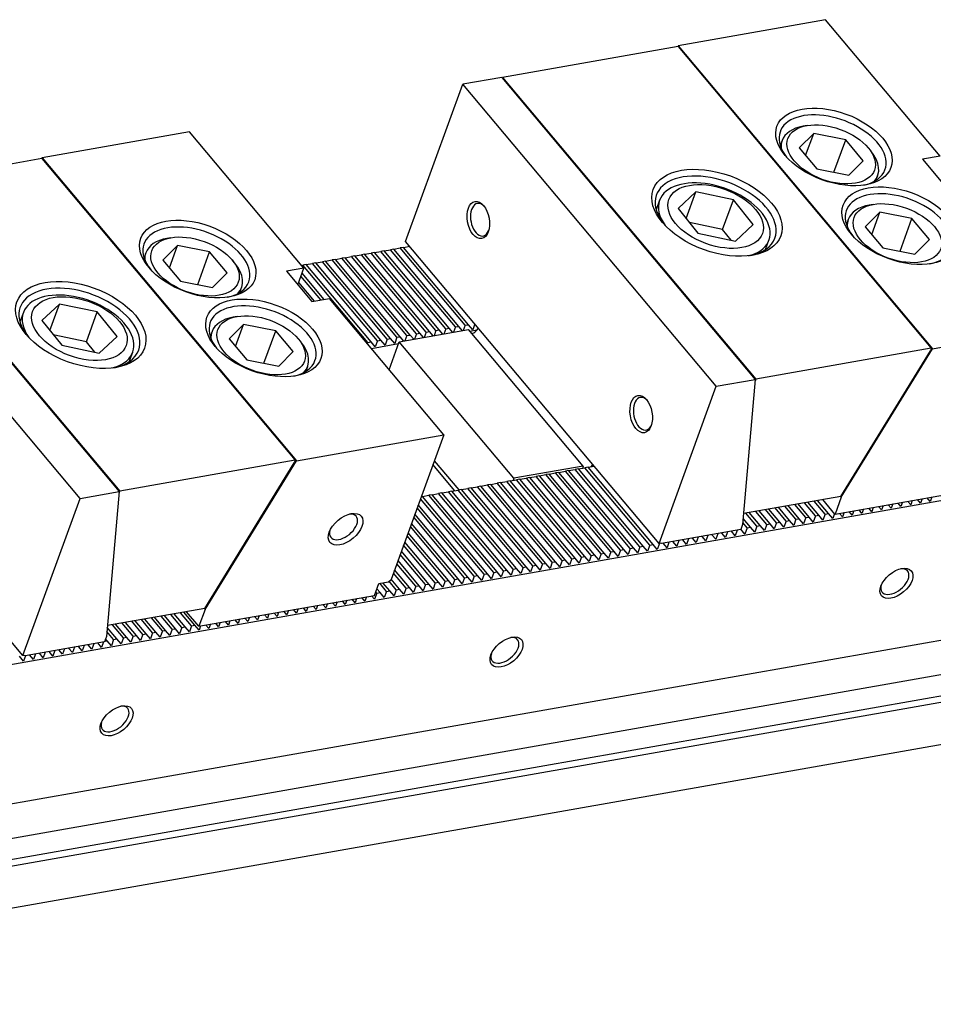
# Model space of a CAD drawing. Units: millimetres. Extents: x -12707 to -11546, y -8142 to -7337.
# Drawn here: x -12045 to -11923, y -7498 to -7367 of the extents above; entities that cross this region are included whole.
import ezdxf

# ---------------------------------------------------------------- set-up
doc = ezdxf.new("R2010")
doc.units = ezdxf.units.MM
for name, color, linetype in [('G', 3, 'Continuous'), ('H', 2, 'Continuous'), ('W', 7, 'Continuous')]:
    doc.layers.add(name, color=color, linetype=linetype)

msp = doc.modelspace()

# ---------------------------------------------------------------- linework, layer by layer
at = {"layer": 'G'}
for p, q in [((-11939.9704, -7380.9515), (-11940.4915, -7381.0434)), ((-11943.3142, -7382.972), (-11943.5524, -7383.6266)), ((-11939.0862, -7382.0053), (-11941.0264, -7383.9526)), ((-11940.1675, -7384.9763), (-11939.0862, -7382.0053)), ((-11934.7993, -7382.8546), (-11939.0862, -7382.0053)), ((-11936.3824, -7387.2044), (-11934.7993, -7382.8546)), ((-11932.4526, -7385.6512), (-11934.7993, -7382.8546)), ((-11941.0264, -7383.9526), (-11938.6798, -7386.7493)), ((-11931.4494, -7384.3344), (-11931.7895, -7383.9291)), ((-11938.6798, -7386.7493), (-11934.3929, -7387.5986)), ((-11934.3929, -7387.5986), (-11932.4526, -7385.6512)), ((-11930.7651, -7388.2808), (-11930.5268, -7387.6262)), ((-11954.8447, -7389.8178), (-11957.2152, -7392.0445)), ((-11956.14, -7393.3768), (-11954.8447, -7389.8178)), ((-11949.818, -7390.8826), (-11954.8447, -7389.8178)), ((-11951.2657, -7394.8601), (-11949.818, -7390.8826)), ((-11947.1619, -7394.1741), (-11949.818, -7390.8826)), ((-11959.6765, -7390.9469), (-11960.1354, -7392.2076)), ((-11957.2152, -7392.0445), (-11954.559, -7395.336)), ((-11934.4718, -7393.51), (-11934.71, -7394.1646)), ((-11930.2438, -7392.5433), (-11932.184, -7394.4906)), ((-11931.3251, -7395.5142), (-11930.2438, -7392.5433)), ((-11925.9569, -7393.3926), (-11930.2438, -7392.5433)), ((-11927.54, -7397.7424), (-11925.9569, -7393.3926)), ((-11923.6102, -7396.1892), (-11925.9569, -7393.3926)), ((-11951.2657, -7394.8601), (-11955.7013, -7393.9204)), ((-11949.5324, -7396.4008), (-11947.1619, -7394.1741)), ((-11932.184, -7394.4906), (-11929.8374, -7397.2872)), ((-12024.9852, -7395.9419), (-12025.5063, -7396.0338)), ((-11954.559, -7395.336), (-11949.5324, -7396.4008)), ((-11950.1234, -7396.2756), (-11951.2657, -7394.8601)), ((-12024.101, -7396.9957), (-12026.0412, -7398.943)), ((-12025.1823, -7399.9667), (-12024.101, -7396.9957)), ((-12019.8141, -7397.845), (-12024.101, -7396.9957)), ((-11945.5213, -7397.5267), (-11945.0624, -7396.266)), ((-11929.8374, -7397.2872), (-11925.5505, -7398.1365)), ((-11925.5505, -7398.1365), (-11923.6102, -7396.1892)), ((-12028.329, -7397.9624), (-12028.5672, -7398.617)), ((-12021.3972, -7402.1948), (-12019.8141, -7397.845)), ((-12017.4674, -7400.6416), (-12019.8141, -7397.845)), ((-12026.0412, -7398.943), (-12023.6946, -7401.7397)), ((-12016.4642, -7399.3248), (-12016.8043, -7398.9195)), ((-12019.4077, -7402.589), (-12017.4674, -7400.6416)), ((-12023.6946, -7401.7397), (-12019.4077, -7402.589)), ((-12015.7799, -7403.2712), (-12015.5416, -7402.6166)), ((-12039.8595, -7404.8082), (-12042.23, -7407.0349)), ((-12041.1548, -7408.3672), (-12039.8595, -7404.8082)), ((-12034.8328, -7405.873), (-12039.8595, -7404.8082)), ((-12044.6913, -7405.9373), (-12045.1502, -7407.198)), ((-12036.2805, -7409.8505), (-12034.8328, -7405.873)), ((-12032.1767, -7409.1645), (-12034.8328, -7405.873)), ((-12016.1428, -7406.4799), (-12016.6639, -7406.5718)), ((-12042.23, -7407.0349), (-12039.5738, -7410.3264)), ((-12015.2586, -7407.5337), (-12017.1988, -7409.481)), ((-12016.3399, -7410.5046), (-12015.2586, -7407.5337)), ((-12010.9717, -7408.383), (-12015.2586, -7407.5337)), ((-12036.2805, -7409.8505), (-12040.7161, -7408.9109)), ((-12034.5472, -7411.3912), (-12032.1767, -7409.1645)), ((-12019.4866, -7408.5004), (-12019.7248, -7409.155)), ((-12012.5548, -7412.7328), (-12010.9717, -7408.383)), ((-12008.625, -7411.1796), (-12010.9717, -7408.383)), ((-12039.5738, -7410.3264), (-12034.5472, -7411.3912)), ((-12035.1382, -7411.266), (-12036.2805, -7409.8505)), ((-12017.1988, -7409.481), (-12014.8522, -7412.2776)), ((-12007.6218, -7409.8628), (-12007.9619, -7409.4575)), ((-12030.5361, -7412.5171), (-12030.0772, -7411.2564)), ((-12010.5653, -7413.1269), (-12008.625, -7411.1796)), ((-12014.8522, -7412.2776), (-12010.5653, -7413.1269)), ((-12006.9375, -7413.8092), (-12006.6992, -7413.1546))]:
    msp.add_line(p, q, dxfattribs=at)
for centre, major_axis in [((-11936.3776, -7383.8076), (-7.6115, 2.7704)), ((-11936.7395, -7384.8019), (5.7847, -2.1055)), ((-11952.0076, -7392.6121), (-8.5249, 3.1028)), ((-11952.1885, -7393.1093), (6.2524, -2.2757)), ((-11927.5352, -7394.3455), (-7.6115, 2.7704)), ((-11927.8971, -7395.3399), (5.7847, -2.1055)), ((-11983.9007, -7393.583), (0.4388, -2.4888)), ((-12021.3924, -7398.798), (-7.6115, 2.7704)), ((-12021.7543, -7399.7923), (5.7847, -2.1055)), ((-12037.0224, -7407.6025), (-8.5249, 3.1028)), ((-12037.2033, -7408.0997), (6.2524, -2.2757)), ((-12012.55, -7409.3359), (-7.6115, 2.7704)), ((-12012.9119, -7410.3303), (5.7847, -2.1055)), ((-11962.1348, -7419.5226), (0.4388, -2.4888)), ((-12001.6386, -7434.9213), (-2.0849, -1.7494)), ((-11928.0292, -7442.1581), (-1.9856, -1.6661)), ((-11980.1344, -7451.3456), (-1.9856, -1.6661)), ((-12032.2395, -7460.5332), (-1.9856, -1.6661))]:
    msp.add_ellipse(centre, major_axis=major_axis, ratio=0.57735027, dxfattribs=at)
for centre, major_axis, start_param, end_param in [((-11936.5586, -7384.3048), (7.0026, -2.5487), 0, 3.88440627), ((-11936.9205, -7385.2991), (-6.3937, 2.3271), 5.49778714, 6.28318531), ((-11936.9205, -7385.2991), (-6.3937, 2.3271), 0, 0.23794112), ((-11936.9205, -7385.2991), (-6.3937, 2.3271), 2.90365153, 3.92699082), ((-11936.5586, -7384.3048), (7.0026, -2.5487), 5.54037169, 6.28318531), ((-11952.1885, -7393.1093), (7.916, -2.8812), 0, 3.88923305), ((-11952.3695, -7393.6065), (-7.307, 2.6595), 2.43639912, 6.28318531), ((-11927.7162, -7394.8427), (7.0026, -2.5487), 0, 3.88440627), ((-11983.6401, -7393.5371), (-0.3826, 2.1697), 0, 3.85592567), ((-11983.6401, -7393.5371), (-0.3826, 2.1697), 5.56885229, 6.28318531), ((-11952.3695, -7393.6065), (-7.307, 2.6595), 0, 0.70519354), ((-11928.0781, -7395.8371), (-6.3937, 2.3271), 5.49778714, 6.28318531), ((-11928.0781, -7395.8371), (-6.3937, 2.3271), 0, 0.23794112), ((-12021.5734, -7399.2952), (7.0026, -2.5487), 0, 3.88440627), ((-12021.9353, -7400.2895), (-6.3937, 2.3271), 5.49778714, 6.28318531), ((-11952.1885, -7393.1093), (7.916, -2.8812), 5.53554491, 6.28318531), ((-11927.7162, -7394.8427), (7.0026, -2.5487), 5.54037169, 6.28318531), ((-12021.9353, -7400.2895), (-6.3937, 2.3271), 0, 0.23794113), ((-12021.9353, -7400.2895), (-6.3937, 2.3271), 2.90365153, 3.92699082), ((-12037.2033, -7408.0997), (7.916, -2.8812), 0, 3.88923305), ((-12021.5734, -7399.2952), (7.0026, -2.5487), 5.54037169, 6.28318531), ((-12037.3843, -7408.5969), (-7.307, 2.6595), 2.43639912, 6.28318531), ((-12012.731, -7409.8331), (7.0026, -2.5487), 0, 3.88440627), ((-12037.3843, -7408.5969), (-7.307, 2.6595), 0, 0.70519354), ((-12013.0929, -7410.8275), (-6.3937, 2.3271), 5.49778714, 6.28318531), ((-12013.0929, -7410.8275), (-6.3937, 2.3271), 0, 0.23794112), ((-12013.0929, -7410.8275), (-6.3937, 2.3271), 2.90365153, 3.92699082), ((-12037.2033, -7408.0997), (7.916, -2.8812), 5.53554491, 6.28318531), ((-12012.731, -7409.8331), (7.0026, -2.5487), 5.54037169, 6.28318531), ((-11961.8742, -7419.4767), (-0.3826, 2.1697), 0, 3.85592567), ((-11961.8742, -7419.4767), (-0.3826, 2.1697), 5.56885229, 6.28318531), ((-12001.9107, -7434.597), (1.6877, 1.4162), 0, 0.67374591), ((-12001.9107, -7434.597), (1.6877, 1.4162), 2.46784675, 6.28318531), ((-11928.2333, -7441.9149), (1.6877, 1.4162), 2.44094225, 6.28318531), ((-11928.2333, -7441.9149), (1.6877, 1.4162), 0, 0.7006504), ((-11980.3384, -7451.1025), (1.6877, 1.4162), 2.44094225, 6.28318531), ((-11980.3384, -7451.1025), (1.6877, 1.4162), 0, 0.7006504), ((-12032.4436, -7460.29), (1.6877, 1.4162), 2.44094224, 6.28318531), ((-12032.4436, -7460.29), (1.6877, 1.4162), 0, 0.70065042)]:
    msp.add_ellipse(centre, major_axis=major_axis, ratio=0.57735027, start_param=start_param, end_param=end_param, dxfattribs=at)
at = {"layer": 'H'}
for p, q in [((-11986.5092, -7407.8034), (-11995.1816, -7397.4681)), ((-11985.6495, -7407.6518), (-11994.3218, -7397.3165)), ((-11985.2066, -7407.5737), (-11993.8789, -7397.2384)), ((-11993.4652, -7409.03), (-12002.1376, -7398.6946)), ((-11993.0223, -7408.9519), (-12001.6947, -7398.6166)), ((-11992.1626, -7408.8003), (-12000.835, -7398.465)), ((-11991.7197, -7408.7222), (-12000.3921, -7398.3869)), ((-11990.86, -7408.5706), (-11999.5323, -7398.2353)), ((-11990.4171, -7408.4925), (-11999.0894, -7398.1572)), ((-11989.5574, -7408.3409), (-11998.2297, -7398.0056)), ((-11989.1145, -7408.2628), (-11997.7868, -7397.9275)), ((-11988.2547, -7408.1112), (-11996.9271, -7397.7759)), ((-11987.8118, -7408.0331), (-11996.4842, -7397.6978)), ((-11986.9521, -7407.8815), (-11995.6245, -7397.5462)), ((-11998.6758, -7409.9487), (-12007.3481, -7399.6134)), ((-11998.2329, -7409.8706), (-12006.9052, -7399.5353)), ((-11997.3731, -7409.719), (-12006.0455, -7399.3837)), ((-11996.9302, -7409.6409), (-12005.6026, -7399.3056)), ((-11996.0705, -7409.4893), (-12004.7429, -7399.154)), ((-11995.6276, -7409.4112), (-12004.3, -7399.0759)), ((-11994.7679, -7409.2596), (-12003.4402, -7398.9243)), ((-11994.325, -7409.1816), (-12002.9973, -7398.8462)), ((-12004.9352, -7404.2711), (-12007.6002, -7401.0951)), ((-12004.4923, -7404.193), (-12007.4463, -7400.6725)), ((-12005.795, -7404.4227), (-12007.8987, -7401.9155)), ((-11966.2033, -7437.9553), (-11974.8756, -7427.62)), ((-11965.7604, -7437.8772), (-11974.4327, -7427.5419)), ((-11964.9007, -7437.7256), (-11973.573, -7427.3903)), ((-11964.4578, -7437.6475), (-11973.1301, -7427.3122)), ((-11963.598, -7437.4959), (-11972.2704, -7427.1606)), ((-11963.1551, -7437.4178), (-11971.8275, -7427.0825)), ((-11962.2954, -7437.2662), (-11970.9678, -7426.9309)), ((-11961.8525, -7437.1881), (-11970.5249, -7426.8528)), ((-11960.9928, -7437.0365), (-11969.6651, -7426.7012)), ((-11960.5499, -7436.9584), (-11969.2222, -7426.6231)), ((-11974.0191, -7439.3334), (-11982.6914, -7428.9981)), ((-11973.5762, -7439.2553), (-11982.2485, -7428.92)), ((-11972.7164, -7439.1037), (-11981.3888, -7428.7684)), ((-11972.2735, -7439.0256), (-11980.9459, -7428.6903)), ((-11971.4138, -7438.874), (-11980.0862, -7428.5387)), ((-11970.9709, -7438.7959), (-11979.6433, -7428.4606)), ((-11970.1112, -7438.6444), (-11978.7835, -7428.309)), ((-11969.6683, -7438.5663), (-11978.3406, -7428.231)), ((-11968.8085, -7438.4147), (-11977.4809, -7428.0794)), ((-11968.3657, -7438.3366), (-11977.038, -7428.0013)), ((-11967.5059, -7438.185), (-11976.1783, -7427.8497)), ((-11967.063, -7438.1069), (-11975.7354, -7427.7716)), ((-11981.8348, -7440.7116), (-11990.5072, -7430.3762)), ((-11981.3919, -7440.6335), (-11990.0643, -7430.2981)), ((-11980.5322, -7440.4819), (-11989.2046, -7430.1466)), ((-11980.0893, -7440.4038), (-11988.7617, -7430.0685)), ((-11979.2296, -7440.2522), (-11987.9019, -7429.9169)), ((-11978.7867, -7440.1741), (-11987.459, -7429.8388)), ((-11977.927, -7440.0225), (-11986.5993, -7429.6872)), ((-11977.4841, -7439.9444), (-11986.1564, -7429.6091)), ((-11976.6243, -7439.7928), (-11985.2967, -7429.4575)), ((-11976.1814, -7439.7147), (-11984.8538, -7429.3794)), ((-11975.3217, -7439.5631), (-11983.994, -7429.2278)), ((-11974.8788, -7439.485), (-11983.5512, -7429.1497)), ((-11983.9972, -7441.0928), (-11991.9165, -7431.6549)), ((-11983.1375, -7440.9412), (-11991.618, -7430.8346)), ((-11982.6946, -7440.8631), (-11991.3669, -7430.5278)), ((-11940.1507, -7433.3615), (-11941.6216, -7431.6086)), ((-11939.7078, -7433.2834), (-11941.1787, -7431.5305)), ((-11938.8481, -7433.1318), (-11940.319, -7431.3789)), ((-11938.4052, -7433.0537), (-11939.8761, -7431.3008)), ((-11937.5454, -7432.9021), (-11939.0163, -7431.1492)), ((-11937.1025, -7432.824), (-11938.5734, -7431.0711)), ((-11985.2998, -7441.3225), (-11992.3689, -7432.8979)), ((-11984.4401, -7441.1709), (-11992.0704, -7432.0775)), ((-11946.6638, -7434.51), (-11948.1347, -7432.757)), ((-11946.221, -7434.4319), (-11947.6919, -7432.6789)), ((-11945.3612, -7434.2803), (-11946.8321, -7432.5273)), ((-11944.9183, -7434.2022), (-11946.3892, -7432.4492)), ((-11944.0586, -7434.0506), (-11945.5295, -7432.2976)), ((-11943.6157, -7433.9725), (-11945.0866, -7432.2195)), ((-11942.756, -7433.8209), (-11944.2269, -7432.0679)), ((-11942.3131, -7433.7428), (-11943.784, -7431.9898)), ((-11941.4533, -7433.5912), (-11942.9242, -7431.8383)), ((-11941.0104, -7433.5131), (-11942.4813, -7431.7602)), ((-11986.6025, -7441.5522), (-11992.8213, -7434.1408)), ((-11985.7427, -7441.4006), (-11992.5228, -7433.3205)), ((-11947.9665, -7434.7396), (-11948.5646, -7434.0268)), ((-11947.5236, -7434.6616), (-11948.5166, -7433.4781)), ((-11987.9051, -7441.7819), (-11993.2737, -7435.3838)), ((-11987.0454, -7441.6303), (-11992.9752, -7434.5634)), ((-11989.2077, -7442.0116), (-11993.7261, -7436.6267)), ((-11988.348, -7441.86), (-11993.4276, -7435.8064)), ((-11990.5104, -7442.2413), (-11994.1785, -7437.8697)), ((-11989.6506, -7442.0897), (-11993.88, -7437.0494)), ((-11992.2559, -7442.5491), (-11994.7848, -7439.5353)), ((-11991.813, -7442.471), (-11994.6309, -7439.1127)), ((-11990.9532, -7442.3194), (-11994.3324, -7438.2923)), ((-11993.5585, -7442.7788), (-11995.2372, -7440.7782)), ((-11993.1156, -7442.7007), (-11995.0833, -7440.3556)), ((-11996.1638, -7443.2381), (-11997.082, -7442.1438)), ((-11995.7209, -7443.16), (-11996.6391, -7442.0657)), ((-11994.8611, -7443.0084), (-11995.8195, -7441.8663)), ((-11994.4182, -7442.9303), (-11995.5357, -7441.5986)), ((-11997.4664, -7443.4678), (-11997.6146, -7443.2912)), ((-11997.0235, -7443.3897), (-11997.4608, -7442.8686)), ((-12022.2163, -7447.8319), (-12023.6872, -7446.079)), ((-12021.7735, -7447.7538), (-12023.2444, -7446.0009)), ((-12030.0321, -7449.21), (-12031.503, -7447.4571)), ((-12029.5892, -7449.1319), (-12031.0601, -7447.379)), ((-12028.7295, -7448.9803), (-12030.2004, -7447.2274)), ((-12028.2866, -7448.9023), (-12029.7575, -7447.1493)), ((-12027.4269, -7448.7507), (-12028.8978, -7446.9977)), ((-12026.984, -7448.6726), (-12028.4549, -7446.9196)), ((-12026.1242, -7448.521), (-12027.5951, -7446.768)), ((-12025.6813, -7448.4429), (-12027.1522, -7446.6899)), ((-12024.8216, -7448.2913), (-12026.2925, -7446.5383)), ((-12024.3787, -7448.2132), (-12025.8496, -7446.4602)), ((-12023.519, -7448.0616), (-12024.9899, -7446.3086)), ((-12023.0761, -7447.9835), (-12024.547, -7446.2305)), ((-12032.6374, -7449.6694), (-12033.5421, -7448.5912)), ((-12032.1945, -7449.5913), (-12033.4941, -7448.0425)), ((-12031.3348, -7449.4397), (-12032.8057, -7447.6868)), ((-12030.8919, -7449.3616), (-12032.3628, -7447.6087)), ((-12033.4971, -7449.821), (-12033.7097, -7449.5677))]:
    msp.add_line(p, q, dxfattribs=at)
at = {"layer": 'W'}
for p, q in [((-11937.4894, -7366.8001), (-11957.1851, -7370.273)), ((-11922.1937, -7385.0288), (-11937.4894, -7366.8001)), ((-11957.2035, -7370.3809), (-11980.6508, -7374.5153)), ((-11957.2573, -7370.3904), (-11957.1851, -7370.273)), ((-11957.2035, -7370.3809), (-11923.3643, -7410.7089)), ((-11957.1851, -7370.273), (-11923.1929, -7410.7834)), ((-11980.7627, -7374.5118), (-11985.9732, -7375.4305)), ((-11980.7627, -7374.5118), (-11946.8895, -7414.8803)), ((-11980.6838, -7374.6058), (-11980.6508, -7374.5153)), ((-11980.6508, -7374.5153), (-11946.8116, -7414.8433)), ((-11993.6187, -7396.4365), (-11985.9732, -7375.4305)), ((-11952.1, -7415.7991), (-11985.9732, -7375.4305)), ((-12022.5042, -7381.7905), (-12042.1999, -7385.2634)), ((-12007.2085, -7400.0192), (-12022.5042, -7381.7905)), ((-12042.2183, -7385.3713), (-12065.6656, -7389.5057)), ((-12042.2721, -7385.3808), (-12042.1999, -7385.2634)), ((-12042.2183, -7385.3713), (-12008.3791, -7425.6993)), ((-12042.1999, -7385.2634), (-12008.2077, -7425.7738)), ((-11922.1937, -7385.0288), (-11924.5385, -7385.4422)), ((-11924.5385, -7385.4422), (-11921.1375, -7389.4953)), ((-12065.7775, -7389.5022), (-12031.9043, -7429.8707)), ((-12065.6656, -7389.5057), (-12031.8264, -7429.8337)), ((-12037.1148, -7430.7895), (-12070.988, -7390.4209)), ((-11931.128, -7391.4895), (-11931.6491, -7391.5814)), ((-11995.1816, -7397.4681), (-11995.6245, -7397.5462)), ((-11995.1816, -7397.4681), (-11994.3218, -7397.3165)), ((-11993.8789, -7397.2384), (-11994.3218, -7397.3165)), ((-11993.8789, -7397.2384), (-11993.0661, -7397.0951)), ((-11959.7455, -7436.805), (-11993.6187, -7396.4365)), ((-12002.9973, -7398.8462), (-12002.1376, -7398.6946)), ((-12001.6947, -7398.6166), (-12002.1376, -7398.6946)), ((-12001.6947, -7398.6166), (-12000.835, -7398.465)), ((-12000.3921, -7398.3869), (-12000.835, -7398.465)), ((-12000.3921, -7398.3869), (-11999.5323, -7398.2353)), ((-11999.0894, -7398.1572), (-11999.5323, -7398.2353)), ((-11999.0894, -7398.1572), (-11998.2297, -7398.0056)), ((-11997.7868, -7397.9275), (-11998.2297, -7398.0056)), ((-11997.7868, -7397.9275), (-11996.9271, -7397.7759)), ((-11996.4842, -7397.6978), (-11996.9271, -7397.7759)), ((-11996.4842, -7397.6978), (-11995.6245, -7397.5462)), ((-11742.3306, -7399.411), (-12105.9465, -7463.5263)), ((-12007.2085, -7400.0192), (-12009.5533, -7400.4326)), ((-12008.0228, -7402.2565), (-12007.2085, -7400.0192)), ((-12007.5231, -7399.6443), (-12007.3481, -7399.6134)), ((-12006.9052, -7399.5353), (-12007.3481, -7399.6134)), ((-12006.9052, -7399.5353), (-12006.0455, -7399.3837)), ((-12005.6026, -7399.3056), (-12006.0455, -7399.3837)), ((-12005.6026, -7399.3056), (-12004.7429, -7399.154)), ((-12004.3, -7399.0759), (-12004.7429, -7399.154)), ((-12004.3, -7399.0759), (-12003.4402, -7398.9243)), ((-12002.9973, -7398.8462), (-12003.4402, -7398.9243)), ((-12009.5533, -7400.4326), (-12006.1523, -7404.4857)), ((-12006.1523, -7404.4857), (-12003.8076, -7404.0722)), ((-11988.512, -7422.3009), (-12003.8076, -7404.0722)), ((-11986.9521, -7407.8815), (-11987.21, -7408.59)), ((-11986.9521, -7407.8815), (-11986.5092, -7407.8034)), ((-11986.0246, -7408.381), (-11986.5092, -7407.8034)), ((-11985.6495, -7407.6518), (-11985.9073, -7408.3603)), ((-11985.6495, -7407.6518), (-11985.2066, -7407.5737)), ((-11984.6454, -7408.2425), (-11985.2066, -7407.5737)), ((-11984.3631, -7407.4669), (-11984.6454, -7408.2425)), ((-11923.1929, -7410.7834), (-11903.4972, -7407.3105)), ((-11994.7679, -7409.2596), (-11995.0665, -7410.08)), ((-11994.7679, -7409.2596), (-11994.325, -7409.1816)), ((-11994.4604, -7409.8684), (-11985.2117, -7408.2377)), ((-11993.8403, -7409.7591), (-11994.325, -7409.1816)), ((-11993.4652, -7409.03), (-11993.7231, -7409.7384)), ((-11993.4652, -7409.03), (-11993.0223, -7408.9519)), ((-11992.5377, -7409.5294), (-11993.0223, -7408.9519)), ((-11992.1626, -7408.8003), (-11992.4205, -7409.5088)), ((-11992.1626, -7408.8003), (-11991.7197, -7408.7222)), ((-11991.2351, -7409.2997), (-11991.7197, -7408.7222)), ((-11990.86, -7408.5706), (-11991.1179, -7409.2791)), ((-11990.86, -7408.5706), (-11990.4171, -7408.4925)), ((-11989.9325, -7409.0701), (-11990.4171, -7408.4925)), ((-11989.5574, -7408.3409), (-11989.8152, -7409.0494)), ((-11989.5574, -7408.3409), (-11989.1145, -7408.2628)), ((-11988.6298, -7408.8404), (-11989.1145, -7408.2628)), ((-11988.2547, -7408.1112), (-11988.5126, -7408.8197)), ((-11988.2547, -7408.1112), (-11987.8118, -7408.0331)), ((-11987.3272, -7408.6107), (-11987.8118, -7408.0331)), ((-11969.9076, -7426.4764), (-11985.2117, -7408.2377)), ((-11984.0862, -7408.3067), (-11985.0162, -7408.4707)), ((-11998.6758, -7409.9487), (-11998.7365, -7410.1157)), ((-11998.6758, -7409.9487), (-11998.2329, -7409.8706)), ((-11997.6717, -7410.5394), (-11998.2329, -7409.8706)), ((-11994.5644, -7410.1543), (-11998.1706, -7410.7902)), ((-11997.3731, -7409.719), (-11997.6717, -7410.5394)), ((-11997.3731, -7409.719), (-11996.9302, -7409.6409)), ((-11996.3691, -7410.3097), (-11996.9302, -7409.6409)), ((-11996.0705, -7409.4893), (-11996.3691, -7410.3097)), ((-11996.0705, -7409.4893), (-11995.6276, -7409.4112)), ((-11995.8168, -7413.5953), (-11994.4604, -7409.8684)), ((-11995.0665, -7410.08), (-11995.6276, -7409.4112)), ((-11979.1562, -7428.1072), (-11994.4604, -7409.8684)), ((-12044.7603, -7451.7954), (-12078.6335, -7411.4269)), ((-11923.3643, -7410.7089), (-11946.8116, -7414.8433)), ((-11935.4513, -7430.5206), (-11923.4873, -7411.0467)), ((-11935.3962, -7430.6467), (-11923.1929, -7410.7834)), ((-11923.3643, -7410.7089), (-11923.4873, -7411.0467)), ((-11959.7455, -7436.805), (-11952.1, -7415.7991)), ((-11952.1, -7415.7991), (-11946.8895, -7414.8803)), ((-11946.8895, -7414.8803), (-11948.5868, -7434.2803)), ((-11946.8116, -7414.8433), (-11946.9099, -7415.1132)), ((-12113.745, -7483.5124), (-11749.0088, -7419.1995)), ((-12008.2077, -7425.7738), (-11988.512, -7422.3009)), ((-11988.512, -7422.3009), (-11995.5513, -7441.6413)), ((-11754.4658, -7424.8145), (-12119.202, -7489.1273)), ((-12008.3791, -7425.6993), (-12031.8264, -7429.8337)), ((-12020.4661, -7445.511), (-12008.5021, -7426.0371)), ((-12020.411, -7445.6371), (-12008.2077, -7425.7738)), ((-12008.3791, -7425.6993), (-12008.5021, -7426.0371)), ((-11987.037, -7429.7644), (-11989.9604, -7426.2804)), ((-11989.7794, -7425.7832), (-11986.5159, -7429.6725)), ((-12117.1614, -7491.5592), (-11752.4252, -7427.2463)), ((-11969.9076, -7426.4764), (-11979.1562, -7428.1072)), ((-11975.7354, -7427.7716), (-11974.8756, -7427.62)), ((-11974.4327, -7427.5419), (-11974.8756, -7427.62)), ((-11974.4327, -7427.5419), (-11973.573, -7427.3903)), ((-11973.1301, -7427.3122), (-11973.573, -7427.3903)), ((-11973.1301, -7427.3122), (-11972.2704, -7427.1606)), ((-11971.8275, -7427.0825), (-11972.2704, -7427.1606)), ((-11971.8275, -7427.0825), (-11970.9678, -7426.9309)), ((-11970.5249, -7426.8528), (-11970.9678, -7426.9309)), ((-11970.5249, -7426.8528), (-11969.6651, -7426.7012)), ((-11969.2222, -7426.6231), (-11969.6651, -7426.7012)), ((-11969.2222, -7426.6231), (-11968.4094, -7426.4798)), ((-11752.2661, -7428.1488), (-12117.0023, -7492.4617)), ((-11983.5512, -7429.1497), (-11982.6914, -7428.9981)), ((-11982.2485, -7428.92), (-11982.6914, -7428.9981)), ((-11982.2485, -7428.92), (-11981.3888, -7428.7684)), ((-11980.9459, -7428.6903), (-11981.3888, -7428.7684)), ((-11980.9459, -7428.6903), (-11980.0862, -7428.5387)), ((-11979.6433, -7428.4606), (-11980.0862, -7428.5387)), ((-11979.6433, -7428.4606), (-11978.7835, -7428.309)), ((-11979.1562, -7428.1072), (-11979.2603, -7428.3931)), ((-11978.3406, -7428.231), (-11978.7835, -7428.309)), ((-11978.3406, -7428.231), (-11977.4809, -7428.0794)), ((-11977.038, -7428.0013), (-11977.4809, -7428.0794)), ((-11977.038, -7428.0013), (-11976.1783, -7427.8497)), ((-11975.7354, -7427.7716), (-11976.1783, -7427.8497)), ((-11936.2165, -7432.9004), (-11912.7692, -7428.7661)), ((-12037.1148, -7430.7895), (-12031.9043, -7429.8707)), ((-12031.9043, -7429.8707), (-12033.6016, -7449.2707)), ((-12031.8264, -7429.8337), (-12031.9247, -7430.1036)), ((-11991.3669, -7430.5278), (-11990.5072, -7430.3762)), ((-11990.0643, -7430.2981), (-11990.5072, -7430.3762)), ((-11990.0643, -7430.2981), (-11989.2046, -7430.1466)), ((-11988.7617, -7430.0685), (-11989.2046, -7430.1466)), ((-11988.7617, -7430.0685), (-11987.9019, -7429.9169)), ((-11987.459, -7429.8388), (-11987.9019, -7429.9169)), ((-11987.459, -7429.8388), (-11986.5993, -7429.6872)), ((-11986.1564, -7429.6091), (-11986.5993, -7429.6872)), ((-11986.1564, -7429.6091), (-11985.2967, -7429.4575)), ((-11984.8538, -7429.3794), (-11985.2967, -7429.4575)), ((-11984.8538, -7429.3794), (-11983.994, -7429.2278)), ((-11983.5512, -7429.1497), (-11983.994, -7429.2278)), ((-12044.7603, -7451.7954), (-12037.1148, -7430.7895)), ((-11991.3669, -7430.5278), (-11991.5159, -7430.5541)), ((-11935.4513, -7430.5206), (-11948.4585, -7432.8141)), ((-11936.2426, -7432.905), (-11937.8835, -7430.9494)), ((-11935.3962, -7430.6467), (-11936.2165, -7432.9004)), ((-11935.4955, -7430.5284), (-11935.3962, -7430.6467)), ((-11928.7256, -7432.1147), (-11929.1167, -7431.6486)), ((-11928.5175, -7431.5429), (-11928.7256, -7432.1147)), ((-11927.423, -7431.885), (-11927.8141, -7431.4189)), ((-11927.2149, -7431.3132), (-11927.423, -7431.885)), ((-11926.1204, -7431.6553), (-11926.5115, -7431.1892)), ((-11925.9123, -7431.0835), (-11926.1204, -7431.6553)), ((-11924.8177, -7431.4256), (-11925.2088, -7430.9595)), ((-11924.6096, -7430.8538), (-11924.8177, -7431.4256)), ((-11923.5151, -7431.1959), (-11923.9062, -7430.7298)), ((-11923.307, -7430.6242), (-11923.5151, -7431.1959)), ((-11937.5454, -7432.9021), (-11937.844, -7433.7225)), ((-11937.5454, -7432.9021), (-11937.1025, -7432.824)), ((-11936.5414, -7433.4928), (-11937.1025, -7432.824)), ((-11936.3018, -7432.8345), (-11936.5414, -7433.4928)), ((-11936.2426, -7432.905), (-11936.2165, -7432.9004)), ((-11935.2388, -7433.2631), (-11935.6299, -7432.797)), ((-11935.0307, -7432.6914), (-11935.2388, -7433.2631)), ((-11933.9361, -7433.0334), (-11934.3272, -7432.5673)), ((-11933.728, -7432.4617), (-11933.9361, -7433.0334)), ((-11932.6335, -7432.8037), (-11933.0246, -7432.3376)), ((-11932.4254, -7432.232), (-11932.6335, -7432.8037)), ((-11931.3309, -7432.574), (-11931.722, -7432.1079)), ((-11931.1228, -7432.0023), (-11931.3309, -7432.574)), ((-11930.0283, -7432.3444), (-11930.4194, -7431.8783)), ((-11929.8201, -7431.7726), (-11930.0283, -7432.3444)), ((-12119.1738, -7498.4278), (-11754.4376, -7434.115)), ((-11948.5868, -7434.2803), (-11948.8396, -7434.975)), ((-11945.3612, -7434.2803), (-11945.6598, -7435.1006)), ((-11945.3612, -7434.2803), (-11944.9183, -7434.2022)), ((-11944.3572, -7434.8709), (-11944.9183, -7434.2022)), ((-11944.0586, -7434.0506), (-11944.3572, -7434.8709)), ((-11944.0586, -7434.0506), (-11943.6157, -7433.9725)), ((-11943.0545, -7434.6412), (-11943.6157, -7433.9725)), ((-11942.756, -7433.8209), (-11943.0545, -7434.6412)), ((-11942.756, -7433.8209), (-11942.3131, -7433.7428)), ((-11941.7519, -7434.4116), (-11942.3131, -7433.7428)), ((-11941.4533, -7433.5912), (-11941.7519, -7434.4116)), ((-11941.4533, -7433.5912), (-11941.0104, -7433.5131)), ((-11940.4493, -7434.1819), (-11941.0104, -7433.5131)), ((-11940.1507, -7433.3615), (-11940.4493, -7434.1819)), ((-11940.1507, -7433.3615), (-11939.7078, -7433.2834)), ((-11939.1467, -7433.9522), (-11939.7078, -7433.2834)), ((-11938.8481, -7433.1318), (-11939.1467, -7433.9522)), ((-11938.8481, -7433.1318), (-11938.4052, -7433.0537)), ((-11937.844, -7433.7225), (-11938.4052, -7433.0537)), ((-11948.8396, -7434.975), (-11959.4283, -7436.8421)), ((-11951.906, -7435.5157), (-11952.1729, -7436.2491)), ((-11950.8703, -7436.0194), (-11951.372, -7435.4215)), ((-11950.6034, -7435.286), (-11950.8703, -7436.0194)), ((-11949.5677, -7435.7897), (-11950.0693, -7435.1919)), ((-11949.3008, -7435.0563), (-11949.5677, -7435.7897)), ((-11948.2651, -7435.56), (-11948.8143, -7434.9054)), ((-11947.9665, -7434.7396), (-11948.2651, -7435.56)), ((-11947.9665, -7434.7396), (-11947.5236, -7434.6616)), ((-11946.9624, -7435.3303), (-11947.5236, -7434.6616)), ((-11946.6638, -7434.51), (-11946.9624, -7435.3303)), ((-11946.6638, -7434.51), (-11946.221, -7434.4319)), ((-11945.6598, -7435.1006), (-11946.221, -7434.4319)), ((-11960.9928, -7437.0365), (-11960.5499, -7436.9584)), ((-11959.9887, -7437.6272), (-11960.5499, -7436.9584)), ((-11959.6901, -7436.8068), (-11959.9887, -7437.6272)), ((-11959.6901, -7436.8068), (-11959.6975, -7436.7981)), ((-11959.6901, -7436.8068), (-11959.6205, -7436.7946)), ((-11958.6861, -7437.3975), (-11959.1877, -7436.7997)), ((-11958.4192, -7436.6642), (-11958.6861, -7437.3975)), ((-11957.3835, -7437.1678), (-11957.8851, -7436.57)), ((-11957.1166, -7436.4345), (-11957.3835, -7437.1678)), ((-11956.0808, -7436.9381), (-11956.5825, -7436.3403)), ((-11955.8139, -7436.2048), (-11956.0808, -7436.9381)), ((-11954.7782, -7436.7084), (-11955.2798, -7436.1106)), ((-11954.5113, -7435.9751), (-11954.7782, -7436.7084)), ((-11953.4756, -7436.4788), (-11953.9772, -7435.8809)), ((-11953.2087, -7435.7454), (-11953.4756, -7436.4788)), ((-11952.1729, -7436.2491), (-11952.6746, -7435.6512)), ((-11967.5059, -7438.185), (-11967.8045, -7439.0053)), ((-11967.5059, -7438.185), (-11967.063, -7438.1069)), ((-11966.5019, -7438.7756), (-11967.063, -7438.1069)), ((-11966.2033, -7437.9553), (-11966.5019, -7438.7756)), ((-11966.2033, -7437.9553), (-11965.7604, -7437.8772)), ((-11965.1992, -7438.546), (-11965.7604, -7437.8772)), ((-11964.9007, -7437.7256), (-11965.1992, -7438.546)), ((-11964.9007, -7437.7256), (-11964.4578, -7437.6475)), ((-11963.8966, -7438.3163), (-11964.4578, -7437.6475)), ((-11963.598, -7437.4959), (-11963.8966, -7438.3163)), ((-11963.598, -7437.4959), (-11963.1551, -7437.4178)), ((-11962.594, -7438.0866), (-11963.1551, -7437.4178)), ((-11962.2954, -7437.2662), (-11962.594, -7438.0866)), ((-11962.2954, -7437.2662), (-11961.8525, -7437.1881)), ((-11961.2914, -7437.8569), (-11961.8525, -7437.1881)), ((-11960.9928, -7437.0365), (-11961.2914, -7437.8569)), ((-11975.3217, -7439.5631), (-11975.6203, -7440.3835)), ((-11975.3217, -7439.5631), (-11974.8788, -7439.485)), ((-11974.3176, -7440.1538), (-11974.8788, -7439.485)), ((-11974.0191, -7439.3334), (-11974.3176, -7440.1538)), ((-11974.0191, -7439.3334), (-11973.5762, -7439.2553)), ((-11973.015, -7439.9241), (-11973.5762, -7439.2553)), ((-11972.7164, -7439.1037), (-11973.015, -7439.9241)), ((-11972.7164, -7439.1037), (-11972.2735, -7439.0256)), ((-11971.7124, -7439.6944), (-11972.2735, -7439.0256)), ((-11971.4138, -7438.874), (-11971.7124, -7439.6944)), ((-11971.4138, -7438.874), (-11970.9709, -7438.7959)), ((-11970.4098, -7439.4647), (-11970.9709, -7438.7959)), ((-11970.1112, -7438.6444), (-11970.4098, -7439.4647)), ((-11970.1112, -7438.6444), (-11969.6683, -7438.5663)), ((-11969.1071, -7439.235), (-11969.6683, -7438.5663)), ((-11968.8085, -7438.4147), (-11969.1071, -7439.235)), ((-11968.8085, -7438.4147), (-11968.3657, -7438.3366)), ((-11967.8045, -7439.0053), (-11968.3657, -7438.3366)), ((-11983.1375, -7440.9412), (-11982.6946, -7440.8631)), ((-11982.1334, -7441.5319), (-11982.6946, -7440.8631)), ((-11981.8348, -7440.7116), (-11982.1334, -7441.5319)), ((-11981.8348, -7440.7116), (-11981.3919, -7440.6335)), ((-11980.8308, -7441.3022), (-11981.3919, -7440.6335)), ((-11980.5322, -7440.4819), (-11980.8308, -7441.3022)), ((-11980.5322, -7440.4819), (-11980.0893, -7440.4038)), ((-11979.5282, -7441.0725), (-11980.0893, -7440.4038)), ((-11979.2296, -7440.2522), (-11979.5282, -7441.0725)), ((-11979.2296, -7440.2522), (-11978.7867, -7440.1741)), ((-11978.2255, -7440.8428), (-11978.7867, -7440.1741)), ((-11977.927, -7440.0225), (-11978.2255, -7440.8428)), ((-11977.927, -7440.0225), (-11977.4841, -7439.9444)), ((-11976.9229, -7440.6131), (-11977.4841, -7439.9444)), ((-11976.6243, -7439.7928), (-11976.9229, -7440.6131)), ((-11976.6243, -7439.7928), (-11976.1814, -7439.7147)), ((-11975.6203, -7440.3835), (-11976.1814, -7439.7147)), ((-11997.784, -7443.7565), (-11997.2049, -7442.1655)), ((-11997.2049, -7442.1655), (-11995.9023, -7441.9358)), ((-11995.9023, -7441.9358), (-11995.5513, -7441.6413)), ((-11989.6506, -7442.0897), (-11989.9492, -7442.91)), ((-11989.6506, -7442.0897), (-11989.2077, -7442.0116)), ((-11988.6466, -7442.6803), (-11989.2077, -7442.0116)), ((-11988.348, -7441.86), (-11988.6466, -7442.6803)), ((-11988.348, -7441.86), (-11987.9051, -7441.7819)), ((-11987.3439, -7442.4507), (-11987.9051, -7441.7819)), ((-11987.0454, -7441.6303), (-11987.3439, -7442.4507)), ((-11987.0454, -7441.6303), (-11986.6025, -7441.5522)), ((-11986.0413, -7442.221), (-11986.6025, -7441.5522)), ((-11985.7427, -7441.4006), (-11986.0413, -7442.221)), ((-11985.7427, -7441.4006), (-11985.2998, -7441.3225)), ((-11984.7387, -7441.9913), (-11985.2998, -7441.3225)), ((-11984.4401, -7441.1709), (-11984.7387, -7441.9913)), ((-11984.4401, -7441.1709), (-11983.9972, -7441.0928)), ((-11983.4361, -7441.7616), (-11983.9972, -7441.0928)), ((-11983.1375, -7440.9412), (-11983.4361, -7441.7616)), ((-11997.4664, -7443.4678), (-11997.765, -7444.2882)), ((-11997.4664, -7443.4678), (-11997.0235, -7443.3897)), ((-11996.4623, -7444.0585), (-11997.0235, -7443.3897)), ((-11996.1638, -7443.2381), (-11996.4623, -7444.0585)), ((-11996.1638, -7443.2381), (-11995.7209, -7443.16)), ((-11995.1597, -7443.8288), (-11995.7209, -7443.16)), ((-11994.8611, -7443.0084), (-11995.1597, -7443.8288)), ((-11994.8611, -7443.0084), (-11994.4182, -7442.9303)), ((-11993.8571, -7443.5991), (-11994.4182, -7442.9303)), ((-11993.5585, -7442.7788), (-11993.8571, -7443.5991)), ((-11993.5585, -7442.7788), (-11993.1156, -7442.7007)), ((-11992.5545, -7443.3694), (-11993.1156, -7442.7007)), ((-11992.2559, -7442.5491), (-11992.5545, -7443.3694)), ((-11992.2559, -7442.5491), (-11991.813, -7442.471)), ((-11991.2518, -7443.1397), (-11991.813, -7442.471)), ((-11990.9532, -7442.3194), (-11991.2518, -7443.1397)), ((-11990.9532, -7442.3194), (-11990.5104, -7442.2413)), ((-11989.9492, -7442.91), (-11990.5104, -7442.2413)), ((-12021.2313, -7447.8908), (-11997.784, -7443.7565)), ((-12002.9755, -7445.2069), (-12003.3666, -7444.7408)), ((-12002.7674, -7444.6352), (-12002.9755, -7445.2069)), ((-12001.6729, -7444.9772), (-12002.064, -7444.5111)), ((-12001.4648, -7444.4055), (-12001.6729, -7444.9772)), ((-12000.3702, -7444.7475), (-12000.7613, -7444.2814)), ((-12000.1621, -7444.1758), (-12000.3702, -7444.7475)), ((-11999.0676, -7444.5179), (-11999.4587, -7444.0518)), ((-11998.8595, -7443.9461), (-11999.0676, -7444.5179)), ((-11997.765, -7444.2882), (-11998.1561, -7443.8221)), ((-12020.4661, -7445.511), (-12033.4733, -7447.8045)), ((-12021.2574, -7447.8954), (-12022.8983, -7445.9398)), ((-12020.411, -7445.6371), (-12021.2313, -7447.8908)), ((-12020.5103, -7445.5188), (-12020.411, -7445.6371)), ((-12010.7913, -7446.5851), (-12011.1824, -7446.119)), ((-12010.5832, -7446.0133), (-12010.7913, -7446.5851)), ((-12009.4886, -7446.3554), (-12009.8797, -7445.8893)), ((-12009.2805, -7445.7836), (-12009.4886, -7446.3554)), ((-12008.186, -7446.1257), (-12008.5771, -7445.6596)), ((-12007.9779, -7445.5539), (-12008.186, -7446.1257)), ((-12006.8834, -7445.896), (-12007.2745, -7445.4299)), ((-12006.6753, -7445.3242), (-12006.8834, -7445.896)), ((-12005.5808, -7445.6663), (-12005.9719, -7445.2002)), ((-12005.3726, -7445.0945), (-12005.5808, -7445.6663)), ((-12004.2781, -7445.4366), (-12004.6692, -7444.9705)), ((-12004.07, -7444.8649), (-12004.2781, -7445.4366)), ((-12018.3989, -7447.3914), (-12018.607, -7447.9632)), ((-12017.3044, -7447.7335), (-12017.6955, -7447.2674)), ((-12017.0963, -7447.1617), (-12017.3044, -7447.7335)), ((-12016.0018, -7447.5038), (-12016.3929, -7447.0377)), ((-12015.7937, -7446.9321), (-12016.0018, -7447.5038)), ((-12014.6992, -7447.2741), (-12015.0903, -7446.808)), ((-12014.4911, -7446.7024), (-12014.6992, -7447.2741)), ((-12013.3965, -7447.0444), (-12013.7876, -7446.5783)), ((-12013.1884, -7446.4727), (-12013.3965, -7447.0444)), ((-12012.0939, -7446.8147), (-12012.485, -7446.3486)), ((-12011.8858, -7446.243), (-12012.0939, -7446.8147)), ((-12027.4269, -7448.7507), (-12027.7254, -7449.571)), ((-12027.4269, -7448.7507), (-12026.984, -7448.6726)), ((-12026.4228, -7449.3413), (-12026.984, -7448.6726)), ((-12026.1242, -7448.521), (-12026.4228, -7449.3413)), ((-12026.1242, -7448.521), (-12025.6813, -7448.4429)), ((-12025.1202, -7449.1116), (-12025.6813, -7448.4429)), ((-12024.8216, -7448.2913), (-12025.1202, -7449.1116)), ((-12024.8216, -7448.2913), (-12024.3787, -7448.2132)), ((-12023.8176, -7448.8819), (-12024.3787, -7448.2132)), ((-12023.519, -7448.0616), (-12023.8176, -7448.8819)), ((-12023.519, -7448.0616), (-12023.0761, -7447.9835)), ((-12022.5149, -7448.6523), (-12023.0761, -7447.9835)), ((-12022.2163, -7447.8319), (-12022.5149, -7448.6523)), ((-12022.2163, -7447.8319), (-12021.7735, -7447.7538)), ((-12021.2123, -7448.4226), (-12021.7735, -7447.7538)), ((-12021.2574, -7447.8954), (-12021.2313, -7447.8908)), ((-12021.0042, -7447.8508), (-12021.2123, -7448.4226)), ((-12019.9097, -7448.1929), (-12020.3008, -7447.7268)), ((-12019.7016, -7447.6211), (-12019.9097, -7448.1929)), ((-12018.607, -7447.9632), (-12018.9981, -7447.4971)), ((-12033.8544, -7449.9654), (-12044.4431, -7451.8325)), ((-12034.2386, -7450.7195), (-12034.7402, -7450.1216)), ((-12033.9717, -7449.9861), (-12034.2386, -7450.7195)), ((-12033.6016, -7449.2707), (-12033.8544, -7449.9654)), ((-12033.8228, -7449.8784), (-12033.4971, -7449.821)), ((-12032.936, -7450.4898), (-12033.4971, -7449.821)), ((-12032.6374, -7449.6694), (-12032.936, -7450.4898)), ((-12032.6374, -7449.6694), (-12032.1945, -7449.5913)), ((-12031.6333, -7450.2601), (-12032.1945, -7449.5913)), ((-12031.3348, -7449.4397), (-12031.6333, -7450.2601)), ((-12031.3348, -7449.4397), (-12030.8919, -7449.3616)), ((-12030.3307, -7450.0304), (-12030.8919, -7449.3616)), ((-12030.0321, -7449.21), (-12030.3307, -7450.0304)), ((-12030.0321, -7449.21), (-12029.5892, -7449.1319)), ((-12029.0281, -7449.8007), (-12029.5892, -7449.1319)), ((-12028.7295, -7448.9803), (-12029.0281, -7449.8007)), ((-12028.7295, -7448.9803), (-12028.2866, -7448.9023)), ((-12027.7254, -7449.571), (-12028.2866, -7448.9023)), ((-12041.7875, -7451.3642), (-12042.0544, -7452.0976)), ((-12040.7517, -7451.8679), (-12041.2534, -7451.2701)), ((-12040.4848, -7451.1346), (-12040.7517, -7451.8679)), ((-12039.4491, -7451.6382), (-12039.9507, -7451.0404)), ((-12039.1822, -7450.9049), (-12039.4491, -7451.6382)), ((-12038.1465, -7451.4085), (-12038.6481, -7450.8107)), ((-12037.8796, -7450.6752), (-12038.1465, -7451.4085)), ((-12036.8439, -7451.1788), (-12037.3455, -7450.581)), ((-12036.5769, -7450.4455), (-12036.8439, -7451.1788)), ((-12035.5412, -7450.9491), (-12036.0429, -7450.3513)), ((-12035.2743, -7450.2158), (-12035.5412, -7450.9491)), ((-12044.6596, -7452.557), (-12045.2208, -7451.8882)), ((-12044.3927, -7451.8236), (-12044.6596, -7452.557)), ((-12043.357, -7452.3273), (-12043.8586, -7451.7294)), ((-12043.0901, -7451.5939), (-12043.357, -7452.3273)), ((-12042.0544, -7452.0976), (-12042.556, -7451.4998))]:
    msp.add_line(p, q, dxfattribs=at)
for centre, major_axis, start_param, end_param in [((-11984.5604, -7408.1228), (-0.6205, -0.5207), 0.78539816, 2.35619449), ((-11969.2563, -7426.3616), (-0.6205, -0.5207), 1.87819929, 2.35619449), ((-11969.2563, -7426.3616), (-0.6205, -0.5207), 5.49778714, 5.97578234), ((-11959.9717, -7437.4265), (0.6205, 0.5207), 0.21188506, 0.78539816), ((-12044.9865, -7452.4169), (0.6205, 0.5207), 0.21188506, 0.78539816)]:
    msp.add_ellipse(centre, major_axis=major_axis, ratio=0.57735027, start_param=start_param, end_param=end_param, dxfattribs=at)

doc.saveas('drawing.dxf')
